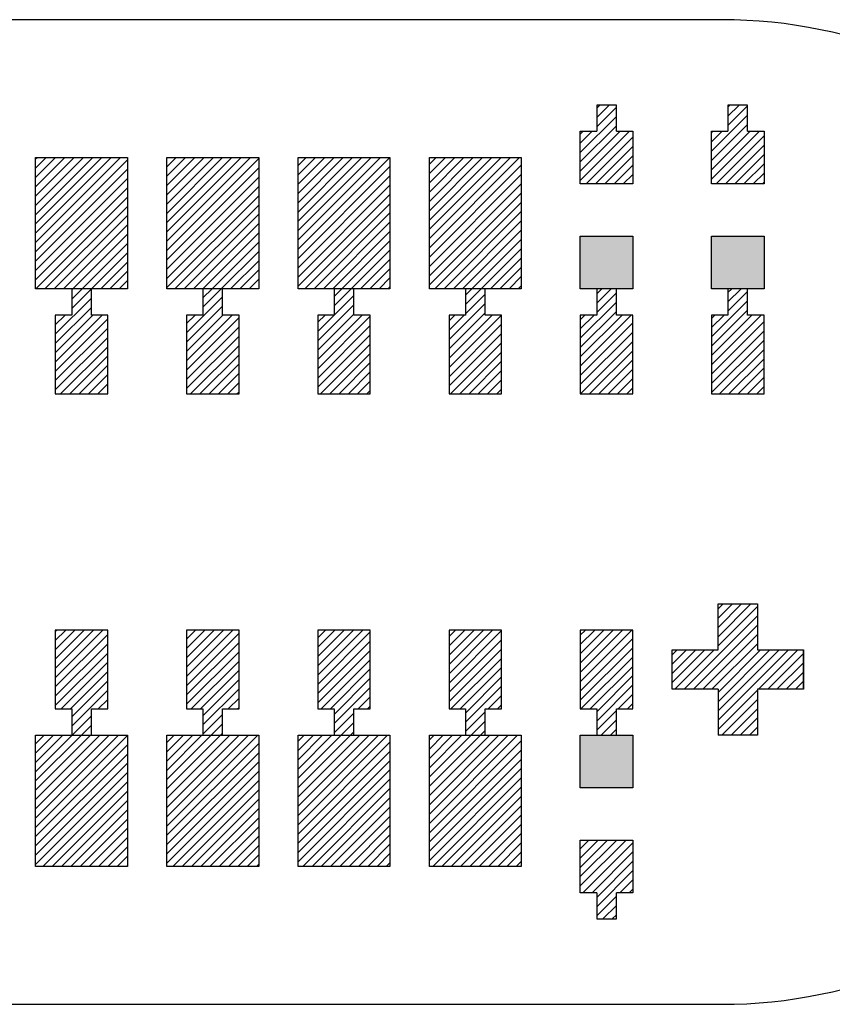
# Model space of a CAD drawing. Extents: x -30 to 87, y -19 to 45.
# Drawn here: x 45 to 46, y 22 to 23 of the extents above; entities that cross this region are included whole.
import ezdxf

# ---------------------------------------------------------------- set-up
doc = ezdxf.new("R2010")
doc.units = 0
doc.header["$MEASUREMENT"] = 0
doc.layers.get('0').update_dxf_attribs({"linetype": 'CONTINUOUS'})

# ---------------------------------------------------------------- blocks, each defined once
blk = doc.blocks.new('*X3097')
at = {"color": 3}
for p, q in [((45.06034, 22.50363), (45.06144, 22.50474)), ((45.06034, 22.49656), (45.06852, 22.50474)), ((45.06034, 22.48949), (45.07559, 22.50474)), ((45.06034, 22.48242), (45.08266, 22.50474)), ((45.06034, 22.47535), (45.08973, 22.50474)), ((45.06034, 22.46828), (45.0968, 22.50474)), ((45.06034, 22.46121), (45.10387, 22.50474)), ((45.06034, 22.45414), (45.11094, 22.50474)), ((45.06034, 22.44707), (45.11801, 22.50474)), ((45.06034, 22.43999), (45.12508, 22.50474)), ((45.06034, 22.43292), (45.13034, 22.50292)), ((45.06034, 22.42585), (45.13034, 22.49585)), ((45.06034, 22.41878), (45.13034, 22.48878)), ((45.06034, 22.41171), (45.13034, 22.48171)), ((45.06044, 22.40474), (45.13034, 22.47464)), ((45.06751, 22.40474), (45.13034, 22.46757)), ((45.07458, 22.40474), (45.13034, 22.4605)), ((45.08165, 22.40474), (45.13034, 22.45343)), ((45.08872, 22.40474), (45.13034, 22.44635)), ((45.0958, 22.40474), (45.13034, 22.43928)), ((45.10287, 22.40474), (45.13034, 22.43221)), ((45.10994, 22.40474), (45.13034, 22.42514)), ((45.11701, 22.40474), (45.13034, 22.41807)), ((45.12408, 22.40474), (45.13034, 22.411))]:
    blk.add_line(p, q, dxfattribs=at)
blk = doc.blocks.new('*X3098')
at = {"color": 3}
for p, q in [((45.16034, 22.50464), (45.16044, 22.50474)), ((45.16034, 22.49757), (45.16751, 22.50474)), ((45.16034, 22.4905), (45.17458, 22.50474)), ((45.16034, 22.48343), (45.18165, 22.50474)), ((45.16034, 22.47635), (45.18872, 22.50474)), ((45.16034, 22.46928), (45.1958, 22.50474)), ((45.16034, 22.46221), (45.20287, 22.50474)), ((45.16034, 22.45514), (45.20994, 22.50474)), ((45.16034, 22.44807), (45.21701, 22.50474)), ((45.16034, 22.441), (45.22408, 22.50474)), ((45.16034, 22.43393), (45.23034, 22.50393)), ((45.16034, 22.42686), (45.23034, 22.49686)), ((45.16034, 22.41979), (45.23034, 22.48979)), ((45.16034, 22.41271), (45.23034, 22.48271)), ((45.16034, 22.40564), (45.23034, 22.47564)), ((45.16651, 22.40474), (45.23034, 22.46857)), ((45.17358, 22.40474), (45.23034, 22.4615)), ((45.18065, 22.40474), (45.23034, 22.45443)), ((45.18772, 22.40474), (45.23034, 22.44736)), ((45.19479, 22.40474), (45.23034, 22.44029)), ((45.20186, 22.40474), (45.23034, 22.43322)), ((45.20893, 22.40474), (45.23034, 22.42615)), ((45.216, 22.40474), (45.23034, 22.41908)), ((45.22307, 22.40474), (45.23034, 22.412)), ((45.23015, 22.40474), (45.23034, 22.40493))]:
    blk.add_line(p, q, dxfattribs=at)
blk = doc.blocks.new('*X3099')
at = {"color": 3}
for p, q in [((45.26034, 22.49857), (45.26651, 22.50474)), ((45.26034, 22.4915), (45.27358, 22.50474)), ((45.26034, 22.48443), (45.28065, 22.50474)), ((45.26034, 22.47736), (45.28772, 22.50474)), ((45.26034, 22.47029), (45.29479, 22.50474)), ((45.26034, 22.46322), (45.30186, 22.50474)), ((45.26034, 22.45615), (45.30893, 22.50474)), ((45.26034, 22.44908), (45.316, 22.50474)), ((45.26034, 22.442), (45.32307, 22.50474)), ((45.26034, 22.43493), (45.33015, 22.50474)), ((45.26034, 22.42786), (45.33034, 22.49786)), ((45.26034, 22.42079), (45.33034, 22.49079)), ((45.26034, 22.41372), (45.33034, 22.48372)), ((45.26034, 22.40665), (45.33034, 22.47665)), ((45.2655, 22.40474), (45.33034, 22.46958)), ((45.27257, 22.40474), (45.33034, 22.46251)), ((45.27964, 22.40474), (45.33034, 22.45544)), ((45.28671, 22.40474), (45.33034, 22.44836)), ((45.29379, 22.40474), (45.33034, 22.44129)), ((45.30086, 22.40474), (45.33034, 22.43422)), ((45.30793, 22.40474), (45.33034, 22.42715)), ((45.315, 22.40474), (45.33034, 22.42008)), ((45.32207, 22.40474), (45.33034, 22.41301)), ((45.32914, 22.40474), (45.33034, 22.40594))]:
    blk.add_line(p, q, dxfattribs=at)
blk = doc.blocks.new('*X3100')
at = {"color": 3}
for p, q in [((45.36034, 22.49958), (45.3655, 22.50474)), ((45.36034, 22.49251), (45.37257, 22.50474)), ((45.36034, 22.48544), (45.37964, 22.50474)), ((45.36034, 22.47836), (45.38671, 22.50474)), ((45.36034, 22.47129), (45.39379, 22.50474)), ((45.36034, 22.46422), (45.40086, 22.50474)), ((45.36034, 22.45715), (45.40793, 22.50474)), ((45.36034, 22.45008), (45.415, 22.50474)), ((45.36034, 22.44301), (45.42207, 22.50474)), ((45.36034, 22.43594), (45.42914, 22.50474)), ((45.36034, 22.42887), (45.43034, 22.49887)), ((45.36034, 22.4218), (45.43034, 22.4918)), ((45.36034, 22.41473), (45.43034, 22.48473)), ((45.36034, 22.40765), (45.43034, 22.47765)), ((45.3645, 22.40474), (45.43034, 22.47058)), ((45.37157, 22.40474), (45.43034, 22.46351)), ((45.37864, 22.40474), (45.43034, 22.45644)), ((45.38571, 22.40474), (45.43034, 22.44937)), ((45.39278, 22.40474), (45.43034, 22.4423)), ((45.39985, 22.40474), (45.43034, 22.43523)), ((45.40692, 22.40474), (45.43034, 22.42816)), ((45.41399, 22.40474), (45.43034, 22.42109)), ((45.42106, 22.40474), (45.43034, 22.41401)), ((45.42814, 22.40474), (45.43034, 22.40694))]:
    blk.add_line(p, q, dxfattribs=at)
blk = doc.blocks.new('*X3105')
at = {"color": 3}
for p, q in [((45.06034, 22.05816), (45.06692, 22.06474)), ((45.06034, 22.05109), (45.07399, 22.06474)), ((45.06034, 22.04401), (45.08106, 22.06474)), ((45.06034, 22.03694), (45.08814, 22.06474)), ((45.06034, 22.02987), (45.09521, 22.06474)), ((45.06034, 22.0228), (45.10228, 22.06474)), ((45.06034, 22.01573), (45.10935, 22.06474)), ((45.06034, 22.00866), (45.11642, 22.06474)), ((45.06034, 22.00159), (45.12349, 22.06474)), ((45.06034, 21.99452), (45.13034, 22.06452)), ((45.06034, 21.98745), (45.13034, 22.05745)), ((45.06034, 21.98037), (45.13034, 22.05037)), ((45.06034, 21.9733), (45.13034, 22.0433)), ((45.06034, 21.96623), (45.13034, 22.03623)), ((45.06592, 21.96474), (45.13034, 22.02916)), ((45.07299, 21.96474), (45.13034, 22.02209)), ((45.08006, 21.96474), (45.13034, 22.01502)), ((45.08713, 21.96474), (45.13034, 22.00795)), ((45.0942, 21.96474), (45.13034, 22.00088)), ((45.10127, 21.96474), (45.13034, 21.99381)), ((45.10834, 21.96474), (45.13034, 21.98674)), ((45.11541, 21.96474), (45.13034, 21.97966)), ((45.12249, 21.96474), (45.13034, 21.97259)), ((45.12956, 21.96474), (45.13034, 21.96552))]:
    blk.add_line(p, q, dxfattribs=at)
blk = doc.blocks.new('*X3106')
at = {"color": 3}
for p, q in [((45.16034, 22.05916), (45.16592, 22.06474)), ((45.16034, 22.05209), (45.17299, 22.06474)), ((45.16034, 22.04502), (45.18006, 22.06474)), ((45.16034, 22.03795), (45.18713, 22.06474)), ((45.16034, 22.03088), (45.1942, 22.06474)), ((45.16034, 22.02381), (45.20127, 22.06474)), ((45.16034, 22.01674), (45.20834, 22.06474)), ((45.16034, 22.00966), (45.21541, 22.06474)), ((45.16034, 22.00259), (45.22249, 22.06474)), ((45.16034, 21.99552), (45.22956, 22.06474)), ((45.16034, 21.98845), (45.23034, 22.05845)), ((45.16034, 21.98138), (45.23034, 22.05138)), ((45.16034, 21.97431), (45.23034, 22.04431)), ((45.16034, 21.96724), (45.23034, 22.03724)), ((45.16491, 21.96474), (45.23034, 22.03017)), ((45.17198, 21.96474), (45.23034, 22.0231)), ((45.17905, 21.96474), (45.23034, 22.01602)), ((45.18613, 21.96474), (45.23034, 22.00895)), ((45.1932, 21.96474), (45.23034, 22.00188)), ((45.20027, 21.96474), (45.23034, 21.99481)), ((45.20734, 21.96474), (45.23034, 21.98774)), ((45.21441, 21.96474), (45.23034, 21.98067)), ((45.22148, 21.96474), (45.23034, 21.9736)), ((45.22855, 21.96474), (45.23034, 21.96653))]:
    blk.add_line(p, q, dxfattribs=at)
blk = doc.blocks.new('*X3107')
at = {"color": 3}
for p, q in [((45.26034, 22.06017), (45.26491, 22.06474)), ((45.26034, 22.0531), (45.27198, 22.06474)), ((45.26034, 22.04602), (45.27905, 22.06474)), ((45.26034, 22.03895), (45.28613, 22.06474)), ((45.26034, 22.03188), (45.2932, 22.06474)), ((45.26034, 22.02481), (45.30027, 22.06474)), ((45.26034, 22.01774), (45.30734, 22.06474)), ((45.26034, 22.01067), (45.31441, 22.06474)), ((45.26034, 22.0036), (45.32148, 22.06474)), ((45.26034, 21.99653), (45.32855, 22.06474)), ((45.26034, 21.98946), (45.33034, 22.05946)), ((45.26034, 21.98238), (45.33034, 22.05238)), ((45.26034, 21.97531), (45.33034, 22.04531)), ((45.26034, 21.96824), (45.33034, 22.03824)), ((45.26391, 21.96474), (45.33034, 22.03117)), ((45.27098, 21.96474), (45.33034, 22.0241)), ((45.27805, 21.96474), (45.33034, 22.01703)), ((45.28512, 21.96474), (45.33034, 22.00996)), ((45.29219, 21.96474), (45.33034, 22.00289)), ((45.29926, 21.96474), (45.33034, 21.99582)), ((45.30633, 21.96474), (45.33034, 21.98875)), ((45.3134, 21.96474), (45.33034, 21.98167)), ((45.32048, 21.96474), (45.33034, 21.9746)), ((45.32755, 21.96474), (45.33034, 21.96753))]:
    blk.add_line(p, q, dxfattribs=at)
blk = doc.blocks.new('*X3108')
at = {"color": 3}
for p, q in [((45.36034, 22.06117), (45.36391, 22.06474)), ((45.36034, 22.0541), (45.37098, 22.06474)), ((45.36034, 22.04703), (45.37805, 22.06474)), ((45.36034, 22.03996), (45.38512, 22.06474)), ((45.36034, 22.03289), (45.39219, 22.06474)), ((45.36034, 22.02582), (45.39926, 22.06474)), ((45.36034, 22.01875), (45.40633, 22.06474)), ((45.36034, 22.01167), (45.4134, 22.06474)), ((45.36034, 22.0046), (45.42048, 22.06474)), ((45.36034, 21.99753), (45.42755, 22.06474)), ((45.36034, 21.99046), (45.43034, 22.06046)), ((45.36034, 21.98339), (45.43034, 22.05339)), ((45.36034, 21.97632), (45.43034, 22.04632)), ((45.36034, 21.96925), (45.43034, 22.03925)), ((45.3629, 21.96474), (45.43034, 22.03218)), ((45.36997, 21.96474), (45.43034, 22.02511)), ((45.37704, 21.96474), (45.43034, 22.01803)), ((45.38412, 21.96474), (45.43034, 22.01096)), ((45.39119, 21.96474), (45.43034, 22.00389)), ((45.39826, 21.96474), (45.43034, 21.99682)), ((45.40533, 21.96474), (45.43034, 21.98975)), ((45.4124, 21.96474), (45.43034, 21.98268)), ((45.41947, 21.96474), (45.43034, 21.97561)), ((45.42654, 21.96474), (45.43034, 21.96854))]:
    blk.add_line(p, q, dxfattribs=at)
blk = doc.blocks.new('*X3129')
at = {"color": 1}
for p, q in [((45.08784, 22.40385), (45.08872, 22.40474)), ((45.08784, 22.39678), (45.0958, 22.40474)), ((45.08784, 22.38971), (45.10284, 22.40471)), ((45.07534, 22.37014), (45.10284, 22.39764)), ((45.07534, 22.36307), (45.10284, 22.39057)), ((45.07534, 22.38428), (45.0758, 22.38474)), ((45.07534, 22.37721), (45.08287, 22.38474)), ((45.07534, 22.356), (45.10408, 22.38474)), ((45.07534, 22.34893), (45.11115, 22.38474)), ((45.07534, 22.34186), (45.11534, 22.38186)), ((45.07534, 22.33479), (45.11534, 22.37479)), ((45.07534, 22.32771), (45.11534, 22.36771)), ((45.07943, 22.32474), (45.11534, 22.36064)), ((45.08651, 22.32474), (45.11534, 22.35357)), ((45.09358, 22.32474), (45.11534, 22.3465)), ((45.10065, 22.32474), (45.11534, 22.33943)), ((45.10772, 22.32474), (45.11534, 22.33236)), ((45.11479, 22.32474), (45.11534, 22.32529))]:
    blk.add_line(p, q, dxfattribs=at)
blk = doc.blocks.new('*X3130')
at = {"color": 1}
for p, q in [((45.18784, 22.39779), (45.19479, 22.40474)), ((45.18784, 22.39072), (45.20186, 22.40474)), ((45.17534, 22.37115), (45.20284, 22.39865)), ((45.17534, 22.36408), (45.20284, 22.39158)), ((45.17534, 22.37822), (45.18186, 22.38474)), ((45.17534, 22.357), (45.20307, 22.38474)), ((45.17534, 22.34993), (45.21015, 22.38474)), ((45.17534, 22.34286), (45.21534, 22.38286)), ((45.17534, 22.33579), (45.21534, 22.37579)), ((45.17534, 22.32872), (45.21534, 22.36872)), ((45.17843, 22.32474), (45.21534, 22.36165)), ((45.1855, 22.32474), (45.21534, 22.35458)), ((45.19257, 22.32474), (45.21534, 22.34751)), ((45.19964, 22.32474), (45.21534, 22.34044)), ((45.20671, 22.32474), (45.21534, 22.33336)), ((45.21379, 22.32474), (45.21534, 22.32629))]:
    blk.add_line(p, q, dxfattribs=at)
blk = doc.blocks.new('*X3131')
at = {"color": 1}
for p, q in [((45.28784, 22.39879), (45.29379, 22.40474)), ((45.28784, 22.39172), (45.30086, 22.40474)), ((45.27534, 22.37215), (45.30284, 22.39965)), ((45.27534, 22.36508), (45.30284, 22.39258)), ((45.27534, 22.35801), (45.30284, 22.38551)), ((45.27534, 22.37922), (45.28086, 22.38474)), ((45.27534, 22.35094), (45.30914, 22.38474)), ((45.27534, 22.34387), (45.31534, 22.38387)), ((45.27534, 22.3368), (45.31534, 22.3768)), ((45.27534, 22.32973), (45.31534, 22.36973)), ((45.27742, 22.32474), (45.31534, 22.36265)), ((45.2845, 22.32474), (45.31534, 22.35558)), ((45.29157, 22.32474), (45.31534, 22.34851)), ((45.29864, 22.32474), (45.31534, 22.34144)), ((45.30571, 22.32474), (45.31534, 22.33437)), ((45.31278, 22.32474), (45.31534, 22.3273))]:
    blk.add_line(p, q, dxfattribs=at)
blk = doc.blocks.new('*X3132')
at = {"color": 1}
for p, q in [((45.38784, 22.3998), (45.39278, 22.40474)), ((45.38784, 22.39273), (45.39985, 22.40474)), ((45.38784, 22.38566), (45.40284, 22.40066)), ((45.37534, 22.36609), (45.40284, 22.39359)), ((45.37534, 22.35901), (45.40284, 22.38651)), ((45.37534, 22.38023), (45.37985, 22.38474)), ((45.37534, 22.37316), (45.38692, 22.38474)), ((45.37534, 22.35194), (45.40814, 22.38474)), ((45.37534, 22.34487), (45.41521, 22.38474)), ((45.37534, 22.3378), (45.41534, 22.3778)), ((45.37534, 22.33073), (45.41534, 22.37073)), ((45.37642, 22.32474), (45.41534, 22.36366)), ((45.38349, 22.32474), (45.41534, 22.35659)), ((45.39056, 22.32474), (45.41534, 22.34952)), ((45.39763, 22.32474), (45.41534, 22.34245)), ((45.4047, 22.32474), (45.41534, 22.33537)), ((45.41178, 22.32474), (45.41534, 22.3283))]:
    blk.add_line(p, q, dxfattribs=at)
blk = doc.blocks.new('*X3133')
at = {"color": 1}
for p, q in [((45.48784, 22.4008), (45.49178, 22.40474)), ((45.48784, 22.39373), (45.49885, 22.40474)), ((45.48784, 22.38666), (45.50284, 22.40166)), ((45.47534, 22.36709), (45.50284, 22.39459)), ((45.47534, 22.36002), (45.50284, 22.38752)), ((45.47534, 22.38123), (45.47885, 22.38474)), ((45.47534, 22.37416), (45.48592, 22.38474)), ((45.47534, 22.35295), (45.50713, 22.38474)), ((45.47534, 22.34588), (45.5142, 22.38474)), ((45.47534, 22.33881), (45.51534, 22.37881)), ((45.47534, 22.33174), (45.51534, 22.37174)), ((45.47541, 22.32474), (45.51534, 22.36466)), ((45.48249, 22.32474), (45.51534, 22.35759)), ((45.48956, 22.32474), (45.51534, 22.35052)), ((45.49663, 22.32474), (45.51534, 22.34345)), ((45.5037, 22.32474), (45.51534, 22.33638)), ((45.51077, 22.32474), (45.51534, 22.32931))]:
    blk.add_line(p, q, dxfattribs=at)
blk = doc.blocks.new('*X3134')
at = {"color": 1}
for p, q in [((45.48784, 22.54223), (45.49035, 22.54474)), ((45.48784, 22.53515), (45.49742, 22.54474)), ((45.48784, 22.52808), (45.50284, 22.54308)), ((45.47534, 22.50851), (45.50284, 22.53601)), ((45.47534, 22.50144), (45.50284, 22.52894)), ((45.47534, 22.52265), (45.47742, 22.52474)), ((45.47534, 22.51558), (45.4845, 22.52474)), ((45.47534, 22.49437), (45.50571, 22.52474)), ((45.47534, 22.4873), (45.51278, 22.52474)), ((45.47985, 22.48474), (45.51534, 22.52023)), ((45.48692, 22.48474), (45.51534, 22.51316)), ((45.49399, 22.48474), (45.51534, 22.50609)), ((45.50106, 22.48474), (45.51534, 22.49901)), ((45.50814, 22.48474), (45.51534, 22.49194)), ((45.51521, 22.48474), (45.51534, 22.48487))]:
    blk.add_line(p, q, dxfattribs=at)
blk = doc.blocks.new('*X3135')
at = {"color": 1}
for p, q in [((45.58784, 22.40181), (45.59077, 22.40474)), ((45.58784, 22.39474), (45.59784, 22.40474)), ((45.58784, 22.38767), (45.60284, 22.40267)), ((45.57534, 22.3681), (45.60284, 22.3956)), ((45.57534, 22.36102), (45.60284, 22.38852)), ((45.57534, 22.38224), (45.57784, 22.38474)), ((45.57534, 22.37517), (45.58491, 22.38474)), ((45.57534, 22.35395), (45.60613, 22.38474)), ((45.57534, 22.34688), (45.6132, 22.38474)), ((45.57534, 22.33981), (45.61534, 22.37981)), ((45.57534, 22.33274), (45.61534, 22.37274)), ((45.57534, 22.32567), (45.61534, 22.36567)), ((45.58148, 22.32474), (45.61534, 22.3586)), ((45.58855, 22.32474), (45.61534, 22.35153)), ((45.59562, 22.32474), (45.61534, 22.34446)), ((45.60269, 22.32474), (45.61534, 22.33738)), ((45.60976, 22.32474), (45.61534, 22.33031))]:
    blk.add_line(p, q, dxfattribs=at)
blk = doc.blocks.new('*X3136')
at = {"color": 1}
for p, q in [((45.58784, 22.54323), (45.58935, 22.54474)), ((45.58784, 22.53616), (45.59642, 22.54474)), ((45.58784, 22.52909), (45.60284, 22.54409)), ((45.57534, 22.50952), (45.60284, 22.53702)), ((45.57534, 22.50245), (45.60284, 22.52995)), ((45.57534, 22.52366), (45.57642, 22.52474)), ((45.57534, 22.51659), (45.58349, 22.52474)), ((45.57534, 22.49537), (45.6047, 22.52474)), ((45.57534, 22.4883), (45.61178, 22.52474)), ((45.57885, 22.48474), (45.61534, 22.52123)), ((45.58592, 22.48474), (45.61534, 22.51416)), ((45.59299, 22.48474), (45.61534, 22.50709)), ((45.60006, 22.48474), (45.61534, 22.50002)), ((45.60713, 22.48474), (45.61534, 22.49295)), ((45.6142, 22.48474), (45.61534, 22.48588))]:
    blk.add_line(p, q, dxfattribs=at)
blk = doc.blocks.new('*X3141')
at = {"color": 1}
for p, q in [((45.07534, 22.14387), (45.07621, 22.14474)), ((45.07534, 22.1368), (45.08328, 22.14474)), ((45.07534, 22.12973), (45.09035, 22.14474)), ((45.07534, 22.12265), (45.09742, 22.14474)), ((45.07534, 22.11558), (45.1045, 22.14474)), ((45.07534, 22.10851), (45.11157, 22.14474)), ((45.07534, 22.10144), (45.11534, 22.14144)), ((45.07534, 22.09437), (45.11534, 22.13437)), ((45.07534, 22.0873), (45.11534, 22.1273)), ((45.07985, 22.08474), (45.11534, 22.12023)), ((45.08692, 22.08474), (45.11534, 22.11316)), ((45.08784, 22.07859), (45.11534, 22.10609)), ((45.08784, 22.07151), (45.11534, 22.09901)), ((45.10814, 22.08474), (45.11534, 22.09194)), ((45.11521, 22.08474), (45.11534, 22.08487)), ((45.08814, 22.06474), (45.10284, 22.07944)), ((45.09521, 22.06474), (45.10284, 22.07237)), ((45.10228, 22.06474), (45.10284, 22.0653))]:
    blk.add_line(p, q, dxfattribs=at)
blk = doc.blocks.new('*X3142')
at = {"color": 1}
for p, q in [((45.17534, 22.1378), (45.18228, 22.14474)), ((45.17534, 22.13073), (45.18935, 22.14474)), ((45.17534, 22.12366), (45.19642, 22.14474)), ((45.17534, 22.11659), (45.20349, 22.14474)), ((45.17534, 22.10952), (45.21056, 22.14474)), ((45.17534, 22.10245), (45.21534, 22.14245)), ((45.17534, 22.09537), (45.21534, 22.13537)), ((45.17534, 22.0883), (45.21534, 22.1283)), ((45.17885, 22.08474), (45.21534, 22.12123)), ((45.18592, 22.08474), (45.21534, 22.11416)), ((45.18784, 22.07959), (45.21534, 22.10709)), ((45.18784, 22.07252), (45.21534, 22.10002)), ((45.20713, 22.08474), (45.21534, 22.09295)), ((45.18784, 22.06545), (45.20284, 22.08045)), ((45.2142, 22.08474), (45.21534, 22.08588)), ((45.1942, 22.06474), (45.20284, 22.07338)), ((45.20127, 22.06474), (45.20284, 22.06631))]:
    blk.add_line(p, q, dxfattribs=at)
blk = doc.blocks.new('*X3143')
at = {"color": 1}
for p, q in [((45.27534, 22.13881), (45.28127, 22.14474)), ((45.27534, 22.13174), (45.28834, 22.14474)), ((45.27534, 22.12466), (45.29541, 22.14474)), ((45.27534, 22.11759), (45.30249, 22.14474)), ((45.27534, 22.11052), (45.30956, 22.14474)), ((45.27534, 22.10345), (45.31534, 22.14345)), ((45.27534, 22.09638), (45.31534, 22.13638)), ((45.27534, 22.08931), (45.31534, 22.12931)), ((45.27784, 22.08474), (45.31534, 22.12224)), ((45.28491, 22.08474), (45.31534, 22.11517)), ((45.28784, 22.0806), (45.31534, 22.1081)), ((45.28784, 22.07352), (45.31534, 22.10102)), ((45.30613, 22.08474), (45.31534, 22.09395)), ((45.28784, 22.06645), (45.30284, 22.08145)), ((45.3132, 22.08474), (45.31534, 22.08688)), ((45.2932, 22.06474), (45.30284, 22.07438)), ((45.30027, 22.06474), (45.30284, 22.06731))]:
    blk.add_line(p, q, dxfattribs=at)
blk = doc.blocks.new('*X3144')
at = {"color": 1}
for p, q in [((45.37534, 22.13981), (45.38027, 22.14474)), ((45.37534, 22.13274), (45.38734, 22.14474)), ((45.37534, 22.12567), (45.39441, 22.14474)), ((45.37534, 22.1186), (45.40148, 22.14474)), ((45.37534, 22.11153), (45.40855, 22.14474)), ((45.37534, 22.10446), (45.41534, 22.14446)), ((45.37534, 22.09738), (45.41534, 22.13738)), ((45.37534, 22.09031), (45.41534, 22.13031)), ((45.37684, 22.08474), (45.41534, 22.12324)), ((45.38391, 22.08474), (45.41534, 22.11617)), ((45.38784, 22.0816), (45.41534, 22.1091)), ((45.38784, 22.07453), (45.41534, 22.10203)), ((45.40512, 22.08474), (45.41534, 22.09496)), ((45.41219, 22.08474), (45.41534, 22.08789)), ((45.38784, 22.06746), (45.40284, 22.08246)), ((45.39219, 22.06474), (45.40284, 22.07539)), ((45.39926, 22.06474), (45.40284, 22.06832))]:
    blk.add_line(p, q, dxfattribs=at)
blk = doc.blocks.new('*X3145')
at = {"color": 1}
for p, q in [((45.47534, 22.14082), (45.47926, 22.14474)), ((45.47534, 22.13375), (45.48633, 22.14474)), ((45.47534, 22.12667), (45.4934, 22.14474)), ((45.47534, 22.1196), (45.50048, 22.14474)), ((45.47534, 22.11253), (45.50755, 22.14474)), ((45.47534, 22.10546), (45.51462, 22.14474)), ((45.47534, 22.09839), (45.51534, 22.13839)), ((45.47534, 22.09132), (45.51534, 22.13132)), ((45.47583, 22.08474), (45.51534, 22.12425)), ((45.4829, 22.08474), (45.51534, 22.11718)), ((45.48784, 22.08261), (45.51534, 22.11011)), ((45.48784, 22.07553), (45.51534, 22.10303)), ((45.50412, 22.08474), (45.51534, 22.09596)), ((45.51119, 22.08474), (45.51534, 22.08889)), ((45.48784, 22.06846), (45.50284, 22.08346)), ((45.49119, 22.06474), (45.50284, 22.07639)), ((45.49826, 22.06474), (45.50284, 22.06932))]:
    blk.add_line(p, q, dxfattribs=at)
blk = doc.blocks.new('*X3146')
at = {"color": 1}
for p, q in [((45.47534, 21.97818), (45.4819, 21.98474)), ((45.47534, 21.97111), (45.48897, 21.98474)), ((45.47534, 21.96404), (45.49604, 21.98474)), ((45.47534, 21.95697), (45.50311, 21.98474)), ((45.47534, 21.9499), (45.51018, 21.98474)), ((45.47725, 21.94474), (45.51534, 21.98283)), ((45.48432, 21.94474), (45.51534, 21.97576)), ((45.48784, 21.94118), (45.51534, 21.96868)), ((45.48784, 21.93411), (45.51534, 21.96161)), ((45.50554, 21.94474), (45.51534, 21.95454)), ((45.51261, 21.94474), (45.51534, 21.94747)), ((45.48784, 21.92704), (45.50284, 21.94204)), ((45.49261, 21.92474), (45.50284, 21.93497)), ((45.49968, 21.92474), (45.50284, 21.9279))]:
    blk.add_line(p, q, dxfattribs=at)
blk = doc.blocks.new('*X3171')
at = {"color": 1}
for p, q in [((45.58034, 22.16096), (45.58412, 22.16474)), ((45.58034, 22.15389), (45.59119, 22.16474)), ((45.58034, 22.14682), (45.59826, 22.16474)), ((45.58034, 22.13975), (45.60533, 22.16474)), ((45.58034, 22.13268), (45.61034, 22.16268)), ((45.55447, 22.09974), (45.61034, 22.15561)), ((45.56154, 22.09974), (45.61034, 22.14854)), ((45.56861, 22.09974), (45.61034, 22.14147)), ((45.57568, 22.09974), (45.61034, 22.13439)), ((45.54534, 22.12596), (45.54912, 22.12974)), ((45.54534, 22.11889), (45.55619, 22.12974)), ((45.54534, 22.11182), (45.56326, 22.12974)), ((45.54534, 22.10475), (45.57033, 22.12974)), ((45.5474, 22.09974), (45.5774, 22.12974)), ((45.58034, 22.09732), (45.61275, 22.12974)), ((45.58034, 22.09025), (45.61983, 22.12974)), ((45.58034, 22.08318), (45.6269, 22.12974)), ((45.58034, 22.07611), (45.63397, 22.12974)), ((45.61104, 22.09974), (45.64104, 22.12974)), ((45.61811, 22.09974), (45.64534, 22.12697)), ((45.62518, 22.09974), (45.64534, 22.1199)), ((45.63225, 22.09974), (45.64534, 22.11283)), ((45.63932, 22.09974), (45.64534, 22.10576)), ((45.58034, 22.06904), (45.61034, 22.09904)), ((45.58311, 22.06474), (45.61034, 22.09197)), ((45.59018, 22.06474), (45.61034, 22.0849)), ((45.59725, 22.06474), (45.61034, 22.07783)), ((45.60432, 22.06474), (45.61034, 22.07076))]:
    blk.add_line(p, q, dxfattribs=at)
blk = doc.blocks.new('24A3736__STAR_INSECT_INSU_BOARD', base_point=(197.72089, -153.68516))
at = {"color": 7}
for p, q in [((45.58284, 22.60974), (44.64534, 22.60974)), ((44.64534, 21.85974), (45.58284, 21.85974))]:
    blk.add_line(p, q, dxfattribs=at)
blk.add_arc((45.58284, 22.23474), 0.375, 270, 90, dxfattribs=at)

msp = doc.modelspace()

# ---------------------------------------------------------------- linework, layer by layer
at = {"color": 7}
for p, q in [((45.5028401, 22.5447386), (45.4878401, 22.5447386)), ((45.4878401, 22.5447386), (45.4878401, 22.5247386)), ((45.5028401, 22.5247386), (45.5028401, 22.5447386)), ((45.6028401, 22.5447386), (45.5878401, 22.5447386)), ((45.5878401, 22.5447386), (45.5878401, 22.5247386)), ((45.6028401, 22.5247386), (45.6028401, 22.5447386)), ((45.4753401, 22.5247386), (45.4878401, 22.5247386)), ((45.4753401, 22.4847386), (45.4753401, 22.5247386)), ((45.5028401, 22.5247386), (45.5153401, 22.5247386)), ((45.5153401, 22.5247386), (45.5153401, 22.4847386)), ((45.5753401, 22.5247386), (45.5878401, 22.5247386)), ((45.5753401, 22.4847386), (45.5753401, 22.5247386)), ((45.6028401, 22.5247386), (45.6153401, 22.5247386)), ((45.6153401, 22.5247386), (45.6153401, 22.4847386)), ((45.0603401, 22.4047386), (45.0603401, 22.5047386)), ((45.0603401, 22.5047386), (45.1303401, 22.5047386)), ((45.1303401, 22.5047386), (45.1303401, 22.4047386)), ((45.1603401, 22.4047386), (45.1603401, 22.5047386)), ((45.1603401, 22.5047386), (45.2303401, 22.5047386)), ((45.2303401, 22.5047386), (45.2303401, 22.4047386)), ((45.2603401, 22.4047386), (45.2603401, 22.5047386)), ((45.2603401, 22.5047386), (45.3303401, 22.5047386)), ((45.3303401, 22.5047386), (45.3303401, 22.4047386)), ((45.3603401, 22.4047386), (45.3603401, 22.5047386)), ((45.3603401, 22.5047386), (45.4303401, 22.5047386)), ((45.4303401, 22.5047386), (45.4303401, 22.4047386)), ((45.5153401, 22.4847386), (45.4753401, 22.4847386)), ((45.6153401, 22.4847386), (45.5753401, 22.4847386)), ((45.4753401, 22.4047386), (45.4753401, 22.4447386)), ((45.4753401, 22.4447386), (45.5153401, 22.4447386)), ((45.5153401, 22.4447386), (45.5153401, 22.4047386)), ((45.5753401, 22.4047386), (45.5753401, 22.4447386)), ((45.5753401, 22.4447386), (45.6153401, 22.4447386)), ((45.6153401, 22.4447386), (45.6153401, 22.4047386)), ((45.1303401, 22.4047386), (45.0603401, 22.4047386)), ((45.1028401, 22.4047386), (45.0878401, 22.4047386)), ((45.0878401, 22.4047386), (45.0878401, 22.3847386)), ((45.1028401, 22.3847386), (45.1028401, 22.4047386)), ((45.2303401, 22.4047386), (45.1603401, 22.4047386)), ((45.2028401, 22.4047386), (45.1878401, 22.4047386)), ((45.1878401, 22.4047386), (45.1878401, 22.3847386)), ((45.2028401, 22.3847386), (45.2028401, 22.4047386)), ((45.3303401, 22.4047386), (45.2603401, 22.4047386)), ((45.3028401, 22.4047386), (45.2878401, 22.4047386)), ((45.2878401, 22.4047386), (45.2878401, 22.3847386)), ((45.3028401, 22.3847386), (45.3028401, 22.4047386)), ((45.4303401, 22.4047386), (45.3603401, 22.4047386)), ((45.4028401, 22.4047386), (45.3878401, 22.4047386)), ((45.3878401, 22.4047386), (45.3878401, 22.3847386)), ((45.4028401, 22.3847386), (45.4028401, 22.4047386)), ((45.5153401, 22.4047386), (45.4753401, 22.4047386)), ((45.5028401, 22.4047386), (45.4878401, 22.4047386)), ((45.4878401, 22.4047386), (45.4878401, 22.3847386)), ((45.5028401, 22.3847386), (45.5028401, 22.4047386)), ((45.6153401, 22.4047386), (45.5753401, 22.4047386)), ((45.6028401, 22.4047386), (45.5878401, 22.4047386)), ((45.5878401, 22.4047386), (45.5878401, 22.3847386)), ((45.6028401, 22.3847386), (45.6028401, 22.4047386)), ((45.0753401, 22.3847386), (45.0753401, 22.3247386)), ((45.0878401, 22.3847386), (45.0753401, 22.3847386)), ((45.1153401, 22.3847386), (45.1028401, 22.3847386)), ((45.1153401, 22.3247386), (45.1153401, 22.3847386)), ((45.1753401, 22.3847386), (45.1753401, 22.3247386)), ((45.1878401, 22.3847386), (45.1753401, 22.3847386)), ((45.2153401, 22.3847386), (45.2028401, 22.3847386)), ((45.2153401, 22.3247386), (45.2153401, 22.3847386)), ((45.2753401, 22.3847386), (45.2753401, 22.3247386)), ((45.2878401, 22.3847386), (45.2753401, 22.3847386)), ((45.3153401, 22.3847386), (45.3028401, 22.3847386)), ((45.3153401, 22.3247386), (45.3153401, 22.3847386)), ((45.3753401, 22.3847386), (45.3753401, 22.3247386)), ((45.3878401, 22.3847386), (45.3753401, 22.3847386)), ((45.4153401, 22.3847386), (45.4028401, 22.3847386)), ((45.4153401, 22.3247386), (45.4153401, 22.3847386)), ((45.4753401, 22.3847386), (45.4753401, 22.3247386)), ((45.4878401, 22.3847386), (45.4753401, 22.3847386)), ((45.5153401, 22.3847386), (45.5028401, 22.3847386)), ((45.5153401, 22.3247386), (45.5153401, 22.3847386)), ((45.5753401, 22.3847386), (45.5753401, 22.3247386)), ((45.5878401, 22.3847386), (45.5753401, 22.3847386)), ((45.6153401, 22.3847386), (45.6028401, 22.3847386)), ((45.6153401, 22.3247386), (45.6153401, 22.3847386)), ((45.0753401, 22.3247386), (45.1153401, 22.3247386)), ((45.1753401, 22.3247386), (45.2153401, 22.3247386)), ((45.2753401, 22.3247386), (45.3153401, 22.3247386)), ((45.3753401, 22.3247386), (45.4153401, 22.3247386)), ((45.4753401, 22.3247386), (45.5153401, 22.3247386)), ((45.5753401, 22.3247386), (45.6153401, 22.3247386)), ((45.5803401, 22.1297386), (45.5803401, 22.1647386)), ((45.5803401, 22.1647386), (45.6103401, 22.1647386)), ((45.6103401, 22.1647386), (45.6103401, 22.1297386)), ((45.1153401, 22.1447386), (45.0753401, 22.1447386)), ((45.0753401, 22.1447386), (45.0753401, 22.0847386)), ((45.1153401, 22.0847386), (45.1153401, 22.1447386)), ((45.2153401, 22.1447386), (45.1753401, 22.1447386)), ((45.1753401, 22.1447386), (45.1753401, 22.0847386)), ((45.2153401, 22.0847386), (45.2153401, 22.1447386)), ((45.3153401, 22.1447386), (45.2753401, 22.1447386)), ((45.2753401, 22.1447386), (45.2753401, 22.0847386)), ((45.3153401, 22.0847386), (45.3153401, 22.1447386)), ((45.4153401, 22.1447386), (45.3753401, 22.1447386)), ((45.3753401, 22.1447386), (45.3753401, 22.0847386)), ((45.4153401, 22.0847386), (45.4153401, 22.1447386)), ((45.5153401, 22.1447386), (45.4753401, 22.1447386)), ((45.4753401, 22.1447386), (45.4753401, 22.0847386)), ((45.5153401, 22.0847386), (45.5153401, 22.1447386)), ((45.5453401, 22.0997386), (45.5453401, 22.1297386)), ((45.5453401, 22.1297386), (45.5803401, 22.1297386)), ((45.6103401, 22.1297386), (45.6453401, 22.1297386)), ((45.6453401, 22.1297386), (45.6453401, 22.0997386)), ((45.6453401, 22.0997386), (45.6453401, 22.1297386)), ((45.5803401, 22.0997386), (45.5453401, 22.0997386)), ((45.5803401, 22.0997386), (45.5803401, 22.0647386)), ((45.6453401, 22.0997386), (45.6103401, 22.0997386)), ((45.6103401, 22.0997386), (45.6103401, 22.0647386)), ((45.0753401, 22.0847386), (45.0878401, 22.0847386)), ((45.0878401, 22.0847386), (45.0878401, 22.0647386)), ((45.1028401, 22.0647386), (45.1028401, 22.0847386)), ((45.1028401, 22.0847386), (45.1153401, 22.0847386)), ((45.1753401, 22.0847386), (45.1878401, 22.0847386)), ((45.1878401, 22.0847386), (45.1878401, 22.0647386)), ((45.2028401, 22.0647386), (45.2028401, 22.0847386)), ((45.2028401, 22.0847386), (45.2153401, 22.0847386)), ((45.2753401, 22.0847386), (45.2878401, 22.0847386)), ((45.2878401, 22.0847386), (45.2878401, 22.0647386)), ((45.3028401, 22.0647386), (45.3028401, 22.0847386)), ((45.3028401, 22.0847386), (45.3153401, 22.0847386)), ((45.3753401, 22.0847386), (45.3878401, 22.0847386)), ((45.3878401, 22.0847386), (45.3878401, 22.0647386)), ((45.4028401, 22.0647386), (45.4028401, 22.0847386)), ((45.4028401, 22.0847386), (45.4153401, 22.0847386)), ((45.4753401, 22.0847386), (45.4878401, 22.0847386)), ((45.4878401, 22.0847386), (45.4878401, 22.0647386)), ((45.5028401, 22.0647386), (45.5028401, 22.0847386)), ((45.5028401, 22.0847386), (45.5153401, 22.0847386)), ((45.0603401, 21.9647386), (45.0603401, 22.0647386)), ((45.0603401, 22.0647386), (45.1303401, 22.0647386)), ((45.0878401, 22.0647386), (45.1028401, 22.0647386)), ((45.1303401, 22.0647386), (45.1303401, 21.9647386)), ((45.1603401, 21.9647386), (45.1603401, 22.0647386)), ((45.1603401, 22.0647386), (45.2303401, 22.0647386)), ((45.1878401, 22.0647386), (45.2028401, 22.0647386)), ((45.2303401, 22.0647386), (45.2303401, 21.9647386)), ((45.2603401, 21.9647386), (45.2603401, 22.0647386)), ((45.2603401, 22.0647386), (45.3303401, 22.0647386)), ((45.2878401, 22.0647386), (45.3028401, 22.0647386)), ((45.3303401, 22.0647386), (45.3303401, 21.9647386)), ((45.3603401, 21.9647386), (45.3603401, 22.0647386)), ((45.3603401, 22.0647386), (45.4303401, 22.0647386)), ((45.3878401, 22.0647386), (45.4028401, 22.0647386)), ((45.4303401, 22.0647386), (45.4303401, 21.9647386)), ((45.4753401, 22.0247386), (45.4753401, 22.0647386)), ((45.4753401, 22.0647386), (45.5153401, 22.0647386)), ((45.4878401, 22.0647386), (45.5028401, 22.0647386)), ((45.5153401, 22.0647386), (45.5153401, 22.0247386)), ((45.6103401, 22.0647386), (45.5803401, 22.0647386)), ((45.5153401, 22.0247386), (45.4753401, 22.0247386)), ((45.4753401, 21.9447386), (45.4753401, 21.9847386)), ((45.4753401, 21.9847386), (45.5153401, 21.9847386)), ((45.5153401, 21.9847386), (45.5153401, 21.9447386)), ((45.1303401, 21.9647386), (45.0603401, 21.9647386)), ((45.2303401, 21.9647386), (45.1603401, 21.9647386)), ((45.3303401, 21.9647386), (45.2603401, 21.9647386)), ((45.4303401, 21.9647386), (45.3603401, 21.9647386)), ((45.4878401, 21.9447386), (45.4753401, 21.9447386)), ((45.4878401, 21.9447386), (45.4878401, 21.9247386)), ((45.5153401, 21.9447386), (45.5028401, 21.9447386)), ((45.5028401, 21.9247386), (45.5028401, 21.9447386)), ((45.4878401, 21.9247386), (45.5028401, 21.9247386))]:
    msp.add_line(p, q, dxfattribs=at)
at = {"color": 1}
for points in [[(45.5153401, 22.4047386), (45.5153401, 22.4447386), (45.4753401, 22.4047386), (45.4753401, 22.4447386)], [(45.6153401, 22.4047386), (45.6153401, 22.4447386), (45.5753401, 22.4047386), (45.5753401, 22.4447386)], [(45.5153401, 22.0647386), (45.5153401, 22.0247386), (45.4753401, 22.0647386), (45.4753401, 22.0247386)]]:
    msp.add_solid(points, dxfattribs=at)

# ---------------------------------------------------------------- block references
for name, p in [('24A3736__STAR_INSECT_INSU_BOARD', (197.7208901, -153.6851621)), ('*X3134', (0, 0)), ('*X3136', (0, 0)), ('*X3097', (0, 0)), ('*X3098', (0, 0)), ('*X3099', (0, 0)), ('*X3100', (0, 0)), ('*X3129', (0, 0)), ('*X3130', (0, 0)), ('*X3131', (0, 0)), ('*X3132', (0, 0)), ('*X3133', (0, 0)), ('*X3135', (0, 0)), ('*X3171', (0, 0)), ('*X3141', (0, 0)), ('*X3142', (0, 0)), ('*X3143', (0, 0)), ('*X3144', (0, 0)), ('*X3145', (0, 0)), ('*X3105', (0, 0)), ('*X3106', (0, 0)), ('*X3107', (0, 0)), ('*X3108', (0, 0)), ('*X3146', (0, 0))]:
    msp.add_blockref(name, p)

doc.saveas('drawing.dxf')
